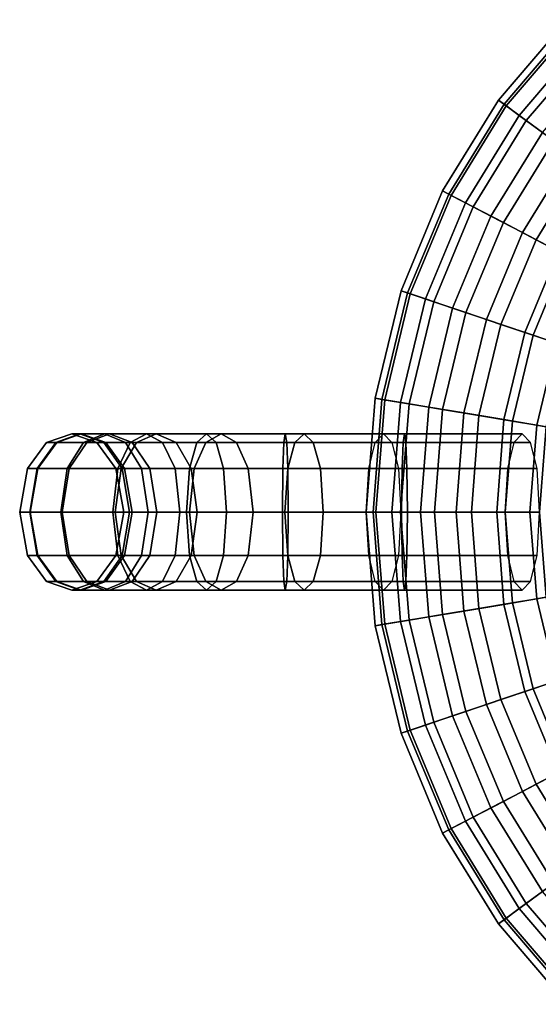
# Model space of a CAD drawing. Extents: x -1.74 to 1.99, y -1.16 to 1.16.
# Drawn here: x -1.74 to -0.87, y -0.82 to 0.82 of the extents above; entities that cross this region are included whole.
import ezdxf

# ---------------------------------------------------------------- set-up
doc = ezdxf.new("R2010")
doc.units = 0
doc.layers.add('NoName', color=15, linetype='CONTINUOUS')

msp = doc.modelspace()

# ---------------------------------------------------------------- linework, layer by layer
at = {"layer": 'NoName', "color": 0}
for points in [[(-0.939991, 0.689807, 0.522669), (-0.824655, 0.824655, 0.522669), (-0.813215, 0.813214, 0.418542), (-0.926924, 0.680282, 0.418542)], [(-0.930699, 0.68307, 0.656763), (-0.816525, 0.816525, 0.656763), (-0.824655, 0.824655, 0.522669), (-0.939991, 0.689807, 0.522669)], [(-0.905146, 0.664254, 0.796896), (-0.794108, 0.794108, 0.796896), (-0.816525, 0.816525, 0.656763), (-0.930699, 0.68307, 0.656763)], [(-0.926924, 0.680282, 0.418542), (-0.813215, 0.813214, 0.418542), (-0.783771, 0.783771, 0.32963), (-0.893357, 0.655659, 0.32963)], [(-0.866527, 0.635914, 0.941908), (-0.760251, 0.760251, 0.941908), (-0.794108, 0.794108, 0.796896), (-0.905146, 0.664254, 0.796896)], [(-0.893357, 0.655659, 0.32963), (-0.783771, 0.783771, 0.32963), (-0.743525, 0.743525, 0.255237), (-0.847479, 0.621976, 0.255237)], [(-1.033549, 0.53771, 0.522669), (-0.939991, 0.689807, 0.522669), (-0.926924, 0.680282, 0.418542), (-1.019204, 0.530276, 0.418542)], [(-1.023386, 0.532425, 0.656763), (-0.930699, 0.68307, 0.656763), (-0.939991, 0.689807, 0.522669), (-1.033549, 0.53771, 0.522669)], [(-0.995278, 0.51779, 0.796896), (-0.905146, 0.664254, 0.796896), (-0.930699, 0.68307, 0.656763), (-1.023386, 0.532425, 0.656763)], [(-1.019204, 0.530276, 0.418542), (-0.926924, 0.680282, 0.418542), (-0.893357, 0.655659, 0.32963), (-0.982327, 0.511054, 0.32963)], [(-0.952767, 0.495722, 0.941908), (-0.866527, 0.635914, 0.941908), (-0.905146, 0.664254, 0.796896), (-0.995278, 0.51779, 0.796896)], [(-0.982327, 0.511054, 0.32963), (-0.893357, 0.655659, 0.32963), (-0.847479, 0.621976, 0.255237), (-0.931861, 0.484804, 0.255237)], [(-0.899571, 0.468021, 1.09052), (-0.818093, 0.60043, 1.09052), (-0.866527, 0.635914, 0.941908), (-0.952767, 0.495722, 0.941908)], [(-0.931861, 0.484804, 0.255237), (-0.847479, 0.621976, 0.255237), (-0.797477, 0.585273, 0.194549), (-0.876864, 0.456174, 0.194549)], [(-0.839174, 0.436603, 1.241513), (-0.763155, 0.560069, 1.241513), (-0.818093, 0.60043, 1.09052), (-0.899571, 0.468021, 1.09052)], [(-0.876864, 0.456174, 0.194549), (-0.797477, 0.585273, 0.194549), (-0.75154, 0.55159, 0.146812), (-0.826398, 0.429924, 0.146812)], [(-1.103122, 0.370572, 0.522669), (-1.033549, 0.53771, 0.522669), (-1.019204, 0.530276, 0.418542), (-1.087848, 0.365404, 0.418542)], [(-1.092262, 0.366913, 0.656763), (-1.023386, 0.532425, 0.656763), (-1.033549, 0.53771, 0.522669), (-1.103122, 0.370572, 0.522669)], [(-1.062296, 0.356809, 0.796896), (-0.995278, 0.51779, 0.796896), (-1.023386, 0.532425, 0.656763), (-1.092262, 0.366913, 0.656763)], [(-1.087848, 0.365404, 0.418542), (-1.019204, 0.530276, 0.418542), (-0.982327, 0.511054, 0.32963), (-1.048474, 0.352221, 0.32963)], [(-1.016939, 0.341593, 0.941908), (-0.952767, 0.495722, 0.941908), (-0.995278, 0.51779, 0.796896), (-1.062296, 0.356809, 0.796896)], [(-1.048474, 0.352221, 0.32963), (-0.982327, 0.511054, 0.32963), (-0.931861, 0.484804, 0.255237), (-0.994581, 0.334101, 0.255237)], [(-0.960143, 0.322545, 1.09052), (-0.899571, 0.468021, 1.09052), (-0.952767, 0.495722, 0.941908), (-1.016939, 0.341593, 0.941908)], [(-0.994581, 0.334101, 0.255237), (-0.931861, 0.484804, 0.255237), (-0.876864, 0.456174, 0.194549), (-0.935868, 0.314356, 0.194549)], [(-0.89568, 0.300883, 1.241513), (-0.839174, 0.436603, 1.241513), (-0.899571, 0.468021, 1.09052), (-0.960143, 0.322545, 1.09052)], [(-0.935868, 0.314356, 0.194549), (-0.876864, 0.456174, 0.194549), (-0.826398, 0.429924, 0.146812), (-0.882033, 0.296295, 0.146812)], [(-0.827327, 0.277944, 1.393784), (-0.775176, 0.403268, 1.393784), (-0.839174, 0.436603, 1.241513), (-0.89568, 0.300883, 1.241513)], [(-0.882033, 0.296295, 0.146812), (-0.826398, 0.429924, 0.146812), (-0.789462, 0.41076, 0.111212), (-0.8426, 0.283054, 0.111212)], [(-1.146503, 0.1906, 0.522669), (-1.103122, 0.370572, 0.522669), (-1.087848, 0.365404, 0.418542), (-1.130649, 0.187928, 0.418542)], [(-1.135237, 0.188683, 0.656763), (-1.092262, 0.366913, 0.656763), (-1.103122, 0.370572, 0.522669), (-1.146503, 0.1906, 0.522669)], [(-1.104051, 0.183515, 0.796896), (-1.062296, 0.356809, 0.796896), (-1.092262, 0.366913, 0.656763), (-1.135237, 0.188683, 0.656763)], [(-1.130649, 0.187928, 0.418542), (-1.087848, 0.365404, 0.418542), (-1.048474, 0.352221, 0.32963), (-1.089707, 0.181134, 0.32963)], [(-1.056953, 0.175675, 0.941908), (-1.016939, 0.341593, 0.941908), (-1.062296, 0.356809, 0.796896), (-1.104051, 0.183515, 0.796896)], [(-1.089707, 0.181134, 0.32963), (-1.048474, 0.352221, 0.32963), (-0.994581, 0.334101, 0.255237), (-1.033723, 0.171842, 0.255237)], [(-0.997891, 0.16586, 1.09052), (-0.960143, 0.322545, 1.09052), (-1.016939, 0.341593, 0.941908), (-1.056953, 0.175675, 0.941908)], [(-1.033723, 0.171842, 0.255237), (-0.994581, 0.334101, 0.255237), (-0.935868, 0.314356, 0.194549), (-0.972687, 0.161679, 0.194549)], [(-0.930873, 0.15471, 1.241513), (-0.89568, 0.300883, 1.241513), (-0.960143, 0.322545, 1.09052), (-0.997891, 0.16586, 1.09052)], [(-0.972687, 0.161679, 0.194549), (-0.935868, 0.314356, 0.194549), (-0.882033, 0.296295, 0.146812), (-0.916703, 0.152387, 0.146812)], [(-0.859906, 0.142921, 1.393784), (-0.827327, 0.277944, 1.393784), (-0.89568, 0.300883, 1.241513), (-0.930873, 0.15471, 1.241513)], [(-0.916703, 0.152387, 0.146812), (-0.882033, 0.296295, 0.146812), (-0.8426, 0.283054, 0.111212), (-0.875761, 0.145592, 0.111212)], [(-0.875761, 0.145592, 0.111212), (-0.8426, 0.283054, 0.111212), (-0.827327, 0.277944, 0.087112), (-0.859906, 0.142921, 0.087112)], [(-1.161486, 0, 0.522669), (-1.146503, 0.1906, 0.522669), (-1.130649, 0.187928, 0.418542), (-1.1454, 0, 0.418542)], [(-1.150046, 0, 0.656763), (-1.135237, 0.188683, 0.656763), (-1.146503, 0.1906, 0.522669), (-1.161486, 0, 0.522669)], [(-1.118453, 0, 0.796896), (-1.104051, 0.183515, 0.796896), (-1.135237, 0.188683, 0.656763), (-1.150046, 0, 0.656763)], [(-1.1454, 0, 0.418542), (-1.130649, 0.187928, 0.418542), (-1.089707, 0.181134, 0.32963), (-1.103935, 0, 0.32963)], [(-1.070774, 0, 0.941908), (-1.056953, 0.175675, 0.941908), (-1.104051, 0.183515, 0.796896), (-1.118453, 0, 0.796896)], [(-1.103935, 0, 0.32963), (-1.089707, 0.181134, 0.32963), (-1.033723, 0.171842, 0.255237), (-1.047196, 0, 0.255237)], [(-1.0109, 0, 1.09052), (-0.997891, 0.16586, 1.09052), (-1.056953, 0.175675, 0.941908), (-1.070774, 0, 0.941908)], [(-1.047196, 0, 0.255237), (-1.033723, 0.171842, 0.255237), (-0.972687, 0.161679, 0.194549), (-0.985405, 0, 0.194549)], [(-0.943011, 0, 1.241513), (-0.930873, 0.15471, 1.241513), (-0.997891, 0.16586, 1.09052), (-1.0109, 0, 1.09052)], [(-0.985405, 0, 0.194549), (-0.972687, 0.161679, 0.194549), (-0.916703, 0.152387, 0.146812), (-0.928666, 0, 0.146812)], [(-0.871115, 0, 1.393784), (-0.859906, 0.142921, 1.393784), (-0.930873, 0.15471, 1.241513), (-0.943011, 0, 1.241513)], [(-0.928666, 0, 0.146812), (-0.916703, 0.152387, 0.146812), (-0.875761, 0.145592, 0.111212), (-0.887201, 0, 0.111212)], [(-0.887201, 0, 0.111212), (-0.875761, 0.145592, 0.111212), (-0.859906, 0.142921, 0.087112), (-0.871115, 0, 0.087112)], [(-1.729337, 0.072593, 1.045338), (-1.697048, 0.116149, 1.045338), (-1.681832, 0.116149, 0.930525), (-1.712786, 0.072593, 0.920594)], [(-1.711799, 0.072593, 1.138489), (-1.680265, 0.116149, 1.129546), (-1.697048, 0.116149, 1.045338), (-1.729337, 0.072593, 1.045338)], [(-1.712786, 0.072593, 0.920594), (-1.681832, 0.116149, 0.930525), (-1.635489, 0.116149, 0.815073), (-1.662552, 0.072593, 0.798638)], [(-1.659358, 0.072593, 1.205275), (-1.629972, 0.116149, 1.189885), (-1.680265, 0.116149, 1.129546), (-1.711799, 0.072593, 1.138489)], [(-1.697048, 0.116149, 1.045338), (-1.655118, 0.130667, 1.045338), (-1.641587, 0.130667, 0.943476), (-1.681832, 0.116149, 0.930525)], [(-1.680265, 0.116149, 1.129546), (-1.639206, 0.130667, 1.117931), (-1.655118, 0.130667, 1.045338), (-1.697048, 0.116149, 1.045338)], [(-1.681832, 0.116149, 0.930525), (-1.641587, 0.130667, 0.943476), (-1.600296, 0.130667, 0.836445), (-1.635489, 0.116149, 0.815073)], [(-1.629972, 0.116149, 1.189885), (-1.591817, 0.130667, 1.169908), (-1.639206, 0.130667, 1.117931), (-1.680265, 0.116149, 1.129546)], [(-1.662552, 0.072593, 0.798638), (-1.635489, 0.116149, 0.815073), (-1.556973, 0.116149, 0.701306), (-1.577821, 0.072593, 0.680631)], [(-1.572014, 0.072593, 1.25005), (-1.546519, 0.116149, 1.230363), (-1.629972, 0.116149, 1.189885), (-1.659358, 0.072593, 1.205275)], [(-1.655118, 0.130667, 1.045338), (-1.613189, 0.116149, 1.045338), (-1.6014, 0.116149, 0.956368), (-1.641587, 0.130667, 0.943476)], [(-1.639206, 0.130667, 1.117931), (-1.598147, 0.116149, 1.106258), (-1.613189, 0.116149, 1.045338), (-1.655118, 0.130667, 1.045338)], [(-1.641587, 0.130667, 0.943476), (-1.6014, 0.116149, 0.956368), (-1.565045, 0.116149, 0.857816), (-1.600296, 0.130667, 0.836445)], [(-1.591817, 0.130667, 1.169908), (-1.553604, 0.116149, 1.14993), (-1.598147, 0.116149, 1.106258), (-1.639206, 0.130667, 1.117931)], [(-1.635489, 0.116149, 0.815073), (-1.600296, 0.130667, 0.836445), (-1.52991, 0.130667, 0.728194), (-1.556973, 0.116149, 0.701306)], [(-1.546519, 0.116149, 1.230363), (-1.513417, 0.130667, 1.204752), (-1.591817, 0.130667, 1.169908), (-1.629972, 0.116149, 1.189885)], [(-1.613189, 0.116149, 1.045338), (-1.580899, 0.072593, 1.045338), (-1.570446, 0.072593, 0.966357), (-1.6014, 0.116149, 0.956368)], [(-1.598147, 0.116149, 1.106258), (-1.566555, 0.072593, 1.097315), (-1.580899, 0.072593, 1.045338), (-1.613189, 0.116149, 1.045338)], [(-1.6014, 0.116149, 0.956368), (-1.570446, 0.072593, 0.966357), (-1.537982, 0.072593, 0.874193), (-1.565045, 0.116149, 0.857816)], [(-1.600296, 0.130667, 0.836445), (-1.565045, 0.116149, 0.857816), (-1.502789, 0.116149, 0.755082), (-1.52991, 0.130667, 0.728194)], [(-1.553604, 0.116149, 1.14993), (-1.524219, 0.072593, 1.13454), (-1.566555, 0.072593, 1.097315), (-1.598147, 0.116149, 1.106258)], [(-1.513417, 0.130667, 1.204752), (-1.480256, 0.116149, 1.179199), (-1.553604, 0.116149, 1.14993), (-1.591817, 0.130667, 1.169908)], [(-1.577821, 0.072593, 0.680631), (-1.556973, 0.116149, 0.701306), (-1.445354, 0.116149, 0.591603), (-1.457665, 0.072593, 0.567735)], [(-1.449883, 0.072593, 1.277171), (-1.430196, 0.116149, 1.25487), (-1.546519, 0.116149, 1.230363), (-1.572014, 0.072593, 1.25005)], [(-1.565045, 0.116149, 0.857816), (-1.537982, 0.072593, 0.874193), (-1.481999, 0.072593, 0.775757), (-1.502789, 0.116149, 0.755082)], [(-1.556973, 0.116149, 0.701306), (-1.52991, 0.130667, 0.728194), (-1.429267, 0.130667, 0.622673), (-1.445354, 0.116149, 0.591603)], [(-1.480256, 0.116149, 1.179199), (-1.454762, 0.072593, 1.159512), (-1.524219, 0.072593, 1.13454), (-1.553604, 0.116149, 1.14993)], [(-1.430196, 0.116149, 1.25487), (-1.404528, 0.130667, 1.225891), (-1.513417, 0.130667, 1.204752), (-1.546519, 0.116149, 1.230363)], [(-1.52991, 0.130667, 0.728194), (-1.502789, 0.116149, 0.755082), (-1.413239, 0.116149, 0.653743), (-1.429267, 0.130667, 0.622673)], [(-1.404528, 0.130667, 1.225891), (-1.378917, 0.116149, 1.196912), (-1.480256, 0.116149, 1.179199), (-1.513417, 0.130667, 1.204752)], [(-1.502789, 0.116149, 0.755082), (-1.481999, 0.072593, 0.775757), (-1.400869, 0.072593, 0.677669), (-1.413239, 0.116149, 0.653743)], [(-1.378917, 0.116149, 1.196912), (-1.359171, 0.072593, 1.174611), (-1.454762, 0.072593, 1.159512), (-1.480256, 0.116149, 1.179199)], [(-1.457665, 0.072593, 0.567735), (-1.445354, 0.116149, 0.591603), (-1.299471, 0.116149, 0.488289), (-1.301271, 0.072593, 0.460936)], [(-1.293025, 0.072593, 1.291109), (-1.28112, 0.116149, 1.267472), (-1.430196, 0.116149, 1.25487), (-1.449883, 0.072593, 1.277171)], [(-1.445354, 0.116149, 0.591603), (-1.429267, 0.130667, 0.622673), (-1.297206, 0.130667, 0.52383), (-1.299471, 0.116149, 0.488289)], [(-1.28112, 0.116149, 1.267472), (-1.265672, 0.130667, 1.236751), (-1.404528, 0.130667, 1.225891), (-1.430196, 0.116149, 1.25487)], [(-1.429267, 0.130667, 0.622673), (-1.413239, 0.116149, 0.653743), (-1.294883, 0.116149, 0.559372), (-1.297206, 0.130667, 0.52383)], [(-1.413239, 0.116149, 0.653743), (-1.400869, 0.072593, 0.677669), (-1.293141, 0.072593, 0.586725), (-1.294883, 0.116149, 0.559372)], [(-1.265672, 0.130667, 1.236751), (-1.250224, 0.116149, 1.20603), (-1.378917, 0.116149, 1.196912), (-1.404528, 0.130667, 1.225891)], [(-1.250224, 0.116149, 1.20603), (-1.238377, 0.072593, 1.182393), (-1.359171, 0.072593, 1.174611), (-1.378917, 0.116149, 1.196912)], [(-1.301271, 0.072593, 0.460936), (-1.299471, 0.116149, 0.488289), (-1.118453, 0.116149, 0.393628), (-1.10771, 0.072593, 0.361338)], [(-1.299471, 0.116149, 0.488289), (-1.297206, 0.130667, 0.52383), (-1.132449, 0.130667, 0.435558), (-1.118453, 0.116149, 0.393628)], [(-1.297206, 0.130667, 0.52383), (-1.294883, 0.116149, 0.559372), (-1.146445, 0.116149, 0.477487), (-1.132449, 0.130667, 0.435558)], [(-1.294883, 0.116149, 0.559372), (-1.293141, 0.072593, 0.586725), (-1.157189, 0.072593, 0.509777), (-1.146445, 0.116149, 0.477487)], [(-1.101496, 0.072593, 1.296277), (-1.099753, 0.116149, 1.272118), (-1.28112, 0.116149, 1.267472), (-1.293025, 0.072593, 1.291109)], [(-1.099753, 0.116149, 1.272118), (-1.09743, 0.130667, 1.240758), (-1.265672, 0.130667, 1.236751), (-1.28112, 0.116149, 1.267472)], [(-1.09743, 0.130667, 1.240758), (-1.095049, 0.116149, 1.209398), (-1.250224, 0.116149, 1.20603), (-1.265672, 0.130667, 1.236751)], [(-1.095049, 0.116149, 1.209398), (-1.093307, 0.072593, 1.185297), (-1.238377, 0.072593, 1.182393), (-1.250224, 0.116149, 1.20603)], [(-0.875412, 0.072593, 1.296974), (-0.886156, 0.116149, 1.272815), (-1.099753, 0.116149, 1.272118), (-1.101496, 0.072593, 1.296277)], [(-0.886156, 0.116149, 1.272815), (-0.900152, 0.130667, 1.241339), (-1.09743, 0.130667, 1.240758), (-1.099753, 0.116149, 1.272118)], [(-0.900152, 0.130667, 1.241339), (-0.914148, 0.116149, 1.209863), (-1.095049, 0.116149, 1.209398), (-1.09743, 0.130667, 1.240758)], [(-0.914148, 0.116149, 1.209863), (-0.924892, 0.072593, 1.185704), (-1.093307, 0.072593, 1.185297), (-1.095049, 0.116149, 1.209398)], [(-1.74223, 0, 1.045338), (-1.729337, 0.072593, 1.045338), (-1.712786, 0.072593, 0.920594), (-1.725156, 0, 0.916587)], [(-1.724459, 0, 1.14209), (-1.711799, 0.072593, 1.138489), (-1.729337, 0.072593, 1.045338), (-1.74223, 0, 1.045338)], [(-1.725156, 0, 0.916587), (-1.712786, 0.072593, 0.920594), (-1.662552, 0.072593, 0.798638), (-1.673411, 0, 0.792076)], [(-1.671147, 0, 1.211431), (-1.659358, 0.072593, 1.205275), (-1.711799, 0.072593, 1.138489), (-1.724459, 0, 1.14209)], [(-1.673411, 0, 0.792076), (-1.662552, 0.072593, 0.798638), (-1.577821, 0.072593, 0.680631), (-1.586184, 0, 0.672385)], [(-1.582235, 0, 1.25789), (-1.572014, 0.072593, 1.25005), (-1.659358, 0.072593, 1.205275), (-1.671147, 0, 1.211431)], [(-1.586184, 0, 0.672385), (-1.577821, 0.072593, 0.680631), (-1.457665, 0.072593, 0.567735), (-1.462602, 0, 0.558152)], [(-1.457782, 0, 1.286114), (-1.449883, 0.072593, 1.277171), (-1.572014, 0.072593, 1.25005), (-1.582235, 0, 1.25789)], [(-1.580899, 0.072593, 1.045338), (-1.568007, 0, 1.045338), (-1.558076, 0, 0.970306), (-1.570446, 0.072593, 0.966357)], [(-1.566555, 0.072593, 1.097315), (-1.553953, 0, 1.093714), (-1.568007, 0, 1.045338), (-1.580899, 0.072593, 1.045338)], [(-1.570446, 0.072593, 0.966357), (-1.558076, 0, 0.970306), (-1.527122, 0, 0.880813), (-1.537982, 0.072593, 0.874193)], [(-1.524219, 0.072593, 1.13454), (-1.512488, 0, 1.128384), (-1.553953, 0, 1.093714), (-1.566555, 0.072593, 1.097315)], [(-1.537982, 0.072593, 0.874193), (-1.527122, 0, 0.880813), (-1.473636, 0, 0.784003), (-1.481999, 0.072593, 0.775757)], [(-1.454762, 0.072593, 1.159512), (-1.444599, 0, 1.151614), (-1.512488, 0, 1.128384), (-1.524219, 0.072593, 1.13454)], [(-1.481999, 0.072593, 0.775757), (-1.473636, 0, 0.784003), (-1.395932, 0, 0.687194), (-1.400869, 0.072593, 0.677669)], [(-1.462602, 0, 0.558152), (-1.457665, 0.072593, 0.567735), (-1.301271, 0.072593, 0.460936), (-1.301968, 0, 0.44996)], [(-1.297787, 0, 1.300575), (-1.293025, 0.072593, 1.291109), (-1.449883, 0.072593, 1.277171), (-1.457782, 0, 1.286114)], [(-1.359171, 0.072593, 1.174611), (-1.351273, 0, 1.165726), (-1.444599, 0, 1.151614), (-1.454762, 0.072593, 1.159512)], [(-1.400869, 0.072593, 0.677669), (-1.395932, 0, 0.687194), (-1.292444, 0, 0.597701), (-1.293141, 0.072593, 0.586725)], [(-1.238377, 0.072593, 1.182393), (-1.233615, 0, 1.172986), (-1.351273, 0, 1.165726), (-1.359171, 0.072593, 1.174611)], [(-1.301968, 0, 0.44996), (-1.301271, 0.072593, 0.460936), (-1.10771, 0.072593, 0.361338), (-1.103412, 0, 0.348446)], [(-1.102251, 0, 1.305918), (-1.101496, 0.072593, 1.296277), (-1.293025, 0.072593, 1.291109), (-1.297787, 0, 1.300575)], [(-1.293141, 0.072593, 0.586725), (-1.292444, 0, 0.597701), (-1.161486, 0, 0.522669), (-1.157189, 0.072593, 0.509777)], [(-1.093307, 0.072593, 1.185297), (-1.092552, 0, 1.175599), (-1.233615, 0, 1.172986), (-1.238377, 0.072593, 1.182393)], [(-0.871115, 0, 1.306672), (-0.875412, 0.072593, 1.296974), (-1.101496, 0.072593, 1.296277), (-1.102251, 0, 1.305918)], [(-0.924892, 0.072593, 1.185704), (-0.929189, 0, 1.176005), (-1.092552, 0, 1.175599), (-1.093307, 0.072593, 1.185297)], [(-1.724459, 0, 1.14209), (-1.74223, 0, 1.045338), (-1.729337, -0.072593, 1.045338), (-1.711799, -0.072593, 1.138489)], [(-1.74223, 0, 1.045338), (-1.725156, 0, 0.916587), (-1.712786, -0.072593, 0.920594), (-1.729337, -0.072593, 1.045338)], [(-1.725156, 0, 0.916587), (-1.673411, 0, 0.792076), (-1.662552, -0.072593, 0.798638), (-1.712786, -0.072593, 0.920594)], [(-1.671147, 0, 1.211431), (-1.724459, 0, 1.14209), (-1.711799, -0.072593, 1.138489), (-1.659358, -0.072593, 1.205275)], [(-1.673411, 0, 0.792076), (-1.586184, 0, 0.672385), (-1.577821, -0.072593, 0.680631), (-1.662552, -0.072593, 0.798638)], [(-1.582235, 0, 1.25789), (-1.671147, 0, 1.211431), (-1.659358, -0.072593, 1.205275), (-1.572014, -0.072593, 1.25005)], [(-1.586184, 0, 0.672385), (-1.462602, 0, 0.558152), (-1.457665, -0.072593, 0.567735), (-1.577821, -0.072593, 0.680631)], [(-1.457782, 0, 1.286114), (-1.582235, 0, 1.25789), (-1.572014, -0.072593, 1.25005), (-1.449883, -0.072593, 1.277171)], [(-1.566555, -0.072593, 1.097315), (-1.580899, -0.072593, 1.045338), (-1.568007, 0, 1.045338), (-1.553953, 0, 1.093714)], [(-1.580899, -0.072593, 1.045338), (-1.570446, -0.072593, 0.966357), (-1.558076, 0, 0.970306), (-1.568007, 0, 1.045338)], [(-1.570446, -0.072593, 0.966357), (-1.537982, -0.072593, 0.874193), (-1.527122, 0, 0.880813), (-1.558076, 0, 0.970306)], [(-1.524219, -0.072593, 1.13454), (-1.566555, -0.072593, 1.097315), (-1.553953, 0, 1.093714), (-1.512488, 0, 1.128384)], [(-1.537982, -0.072593, 0.874193), (-1.481999, -0.072593, 0.775757), (-1.473636, 0, 0.784003), (-1.527122, 0, 0.880813)], [(-1.454762, -0.072593, 1.159512), (-1.524219, -0.072593, 1.13454), (-1.512488, 0, 1.128384), (-1.444599, 0, 1.151614)], [(-1.481999, -0.072593, 0.775757), (-1.400869, -0.072593, 0.677669), (-1.395932, 0, 0.687194), (-1.473636, 0, 0.784003)], [(-1.462602, 0, 0.558152), (-1.301968, 0, 0.44996), (-1.301271, -0.072593, 0.460936), (-1.457665, -0.072593, 0.567735)], [(-1.297787, 0, 1.300575), (-1.457782, 0, 1.286114), (-1.449883, -0.072593, 1.277171), (-1.293025, -0.072593, 1.291109)], [(-1.359171, -0.072593, 1.174611), (-1.454762, -0.072593, 1.159512), (-1.444599, 0, 1.151614), (-1.351273, 0, 1.165726)], [(-1.400869, -0.072593, 0.677669), (-1.293141, -0.072593, 0.586725), (-1.292444, 0, 0.597701), (-1.395932, 0, 0.687194)], [(-1.238377, -0.072593, 1.182393), (-1.359171, -0.072593, 1.174611), (-1.351273, 0, 1.165726), (-1.233615, 0, 1.172986)], [(-1.301968, 0, 0.44996), (-1.103412, 0, 0.348446), (-1.10771, -0.072593, 0.361338), (-1.301271, -0.072593, 0.460936)], [(-1.102251, 0, 1.305918), (-1.297787, 0, 1.300575), (-1.293025, -0.072593, 1.291109), (-1.101496, -0.072593, 1.296277)], [(-1.293141, -0.072593, 0.586725), (-1.157189, -0.072593, 0.509777), (-1.161486, 0, 0.522669), (-1.292444, 0, 0.597701)], [(-1.093307, -0.072593, 1.185297), (-1.238377, -0.072593, 1.182393), (-1.233615, 0, 1.172986), (-1.092552, 0, 1.175599)], [(-1.150046, 0, 0.656763), (-1.161486, 0, 0.522669), (-1.146503, -0.1906, 0.522669), (-1.135237, -0.188683, 0.656763)], [(-1.161486, 0, 0.522669), (-1.1454, 0, 0.418542), (-1.130649, -0.187928, 0.418542), (-1.146503, -0.1906, 0.522669)], [(-1.118453, 0, 0.796896), (-1.150046, 0, 0.656763), (-1.135237, -0.188683, 0.656763), (-1.104051, -0.183515, 0.796896)], [(-1.1454, 0, 0.418542), (-1.103935, 0, 0.32963), (-1.089707, -0.181134, 0.32963), (-1.130649, -0.187928, 0.418542)], [(-1.070774, 0, 0.941908), (-1.118453, 0, 0.796896), (-1.104051, -0.183515, 0.796896), (-1.056953, -0.175675, 0.941908)], [(-1.103935, 0, 0.32963), (-1.047196, 0, 0.255237), (-1.033723, -0.171842, 0.255237), (-1.089707, -0.181134, 0.32963)], [(-0.871115, 0, 1.306672), (-1.102251, 0, 1.305918), (-1.101496, -0.072593, 1.296277), (-0.875412, -0.072593, 1.296974)], [(-0.924892, -0.072593, 1.185704), (-1.093307, -0.072593, 1.185297), (-1.092552, 0, 1.175599), (-0.929189, 0, 1.176005)], [(-1.0109, 0, 1.09052), (-1.070774, 0, 0.941908), (-1.056953, -0.175675, 0.941908), (-0.997891, -0.16586, 1.09052)], [(-1.047196, 0, 0.255237), (-0.985405, 0, 0.194549), (-0.972687, -0.161679, 0.194549), (-1.033723, -0.171842, 0.255237)], [(-0.943011, 0, 1.241513), (-1.0109, 0, 1.09052), (-0.997891, -0.16586, 1.09052), (-0.930873, -0.15471, 1.241513)], [(-0.985405, 0, 0.194549), (-0.928666, 0, 0.146812), (-0.916703, -0.152387, 0.146812), (-0.972687, -0.161679, 0.194549)], [(-0.871115, 0, 1.393784), (-0.943011, 0, 1.241513), (-0.930873, -0.15471, 1.241513), (-0.859906, -0.142921, 1.393784)], [(-0.928666, 0, 0.146812), (-0.887201, 0, 0.111212), (-0.875761, -0.145592, 0.111212), (-0.916703, -0.152387, 0.146812)], [(-0.887201, 0, 0.111212), (-0.871115, 0, 0.087112), (-0.859906, -0.142921, 0.087112), (-0.875761, -0.145592, 0.111212)], [(-1.711799, -0.072593, 1.138489), (-1.729337, -0.072593, 1.045338), (-1.697048, -0.116149, 1.045338), (-1.680265, -0.116149, 1.129546)], [(-1.729337, -0.072593, 1.045338), (-1.712786, -0.072593, 0.920594), (-1.681832, -0.116149, 0.930525), (-1.697048, -0.116149, 1.045338)], [(-1.712786, -0.072593, 0.920594), (-1.662552, -0.072593, 0.798638), (-1.635489, -0.116149, 0.815073), (-1.681832, -0.116149, 0.930525)], [(-1.659358, -0.072593, 1.205275), (-1.711799, -0.072593, 1.138489), (-1.680265, -0.116149, 1.129546), (-1.629972, -0.116149, 1.189885)], [(-1.662552, -0.072593, 0.798638), (-1.577821, -0.072593, 0.680631), (-1.556973, -0.116149, 0.701306), (-1.635489, -0.116149, 0.815073)], [(-1.572014, -0.072593, 1.25005), (-1.659358, -0.072593, 1.205275), (-1.629972, -0.116149, 1.189885), (-1.546519, -0.116149, 1.230363)], [(-1.598147, -0.116149, 1.106258), (-1.613189, -0.116149, 1.045338), (-1.580899, -0.072593, 1.045338), (-1.566555, -0.072593, 1.097315)], [(-1.613189, -0.116149, 1.045338), (-1.6014, -0.116149, 0.956368), (-1.570446, -0.072593, 0.966357), (-1.580899, -0.072593, 1.045338)], [(-1.6014, -0.116149, 0.956368), (-1.565045, -0.116149, 0.857816), (-1.537982, -0.072593, 0.874193), (-1.570446, -0.072593, 0.966357)], [(-1.553604, -0.116149, 1.14993), (-1.598147, -0.116149, 1.106258), (-1.566555, -0.072593, 1.097315), (-1.524219, -0.072593, 1.13454)], [(-1.577821, -0.072593, 0.680631), (-1.457665, -0.072593, 0.567735), (-1.445354, -0.116149, 0.591603), (-1.556973, -0.116149, 0.701306)], [(-1.449883, -0.072593, 1.277171), (-1.572014, -0.072593, 1.25005), (-1.546519, -0.116149, 1.230363), (-1.430196, -0.116149, 1.25487)], [(-1.565045, -0.116149, 0.857816), (-1.502789, -0.116149, 0.755082), (-1.481999, -0.072593, 0.775757), (-1.537982, -0.072593, 0.874193)], [(-1.480256, -0.116149, 1.179199), (-1.553604, -0.116149, 1.14993), (-1.524219, -0.072593, 1.13454), (-1.454762, -0.072593, 1.159512)], [(-1.502789, -0.116149, 0.755082), (-1.413239, -0.116149, 0.653743), (-1.400869, -0.072593, 0.677669), (-1.481999, -0.072593, 0.775757)], [(-1.378917, -0.116149, 1.196912), (-1.480256, -0.116149, 1.179199), (-1.454762, -0.072593, 1.159512), (-1.359171, -0.072593, 1.174611)], [(-1.457665, -0.072593, 0.567735), (-1.301271, -0.072593, 0.460936), (-1.299471, -0.116149, 0.488289), (-1.445354, -0.116149, 0.591603)], [(-1.293025, -0.072593, 1.291109), (-1.449883, -0.072593, 1.277171), (-1.430196, -0.116149, 1.25487), (-1.28112, -0.116149, 1.267472)], [(-1.413239, -0.116149, 0.653743), (-1.294883, -0.116149, 0.559372), (-1.293141, -0.072593, 0.586725), (-1.400869, -0.072593, 0.677669)], [(-1.250224, -0.116149, 1.20603), (-1.378917, -0.116149, 1.196912), (-1.359171, -0.072593, 1.174611), (-1.238377, -0.072593, 1.182393)], [(-1.301271, -0.072593, 0.460936), (-1.10771, -0.072593, 0.361338), (-1.118453, -0.116149, 0.393628), (-1.299471, -0.116149, 0.488289)], [(-1.294883, -0.116149, 0.559372), (-1.146445, -0.116149, 0.477487), (-1.157189, -0.072593, 0.509777), (-1.293141, -0.072593, 0.586725)], [(-1.101496, -0.072593, 1.296277), (-1.293025, -0.072593, 1.291109), (-1.28112, -0.116149, 1.267472), (-1.099753, -0.116149, 1.272118)], [(-1.095049, -0.116149, 1.209398), (-1.250224, -0.116149, 1.20603), (-1.238377, -0.072593, 1.182393), (-1.093307, -0.072593, 1.185297)], [(-0.875412, -0.072593, 1.296974), (-1.101496, -0.072593, 1.296277), (-1.099753, -0.116149, 1.272118), (-0.886156, -0.116149, 1.272815)], [(-0.914148, -0.116149, 1.209863), (-1.095049, -0.116149, 1.209398), (-1.093307, -0.072593, 1.185297), (-0.924892, -0.072593, 1.185704)], [(-1.680265, -0.116149, 1.129546), (-1.697048, -0.116149, 1.045338), (-1.655118, -0.130667, 1.045338), (-1.639206, -0.130667, 1.117931)], [(-1.697048, -0.116149, 1.045338), (-1.681832, -0.116149, 0.930525), (-1.641587, -0.130667, 0.943476), (-1.655118, -0.130667, 1.045338)], [(-1.681832, -0.116149, 0.930525), (-1.635489, -0.116149, 0.815073), (-1.600296, -0.130667, 0.836445), (-1.641587, -0.130667, 0.943476)], [(-1.629972, -0.116149, 1.189885), (-1.680265, -0.116149, 1.129546), (-1.639206, -0.130667, 1.117931), (-1.591817, -0.130667, 1.169908)], [(-1.639206, -0.130667, 1.117931), (-1.655118, -0.130667, 1.045338), (-1.613189, -0.116149, 1.045338), (-1.598147, -0.116149, 1.106258)], [(-1.655118, -0.130667, 1.045338), (-1.641587, -0.130667, 0.943476), (-1.6014, -0.116149, 0.956368), (-1.613189, -0.116149, 1.045338)], [(-1.641587, -0.130667, 0.943476), (-1.600296, -0.130667, 0.836445), (-1.565045, -0.116149, 0.857816), (-1.6014, -0.116149, 0.956368)], [(-1.591817, -0.130667, 1.169908), (-1.639206, -0.130667, 1.117931), (-1.598147, -0.116149, 1.106258), (-1.553604, -0.116149, 1.14993)], [(-1.635489, -0.116149, 0.815073), (-1.556973, -0.116149, 0.701306), (-1.52991, -0.130667, 0.728194), (-1.600296, -0.130667, 0.836445)], [(-1.546519, -0.116149, 1.230363), (-1.629972, -0.116149, 1.189885), (-1.591817, -0.130667, 1.169908), (-1.513417, -0.130667, 1.204752)], [(-1.600296, -0.130667, 0.836445), (-1.52991, -0.130667, 0.728194), (-1.502789, -0.116149, 0.755082), (-1.565045, -0.116149, 0.857816)], [(-1.513417, -0.130667, 1.204752), (-1.591817, -0.130667, 1.169908), (-1.553604, -0.116149, 1.14993), (-1.480256, -0.116149, 1.179199)], [(-1.556973, -0.116149, 0.701306), (-1.445354, -0.116149, 0.591603), (-1.429267, -0.130667, 0.622673), (-1.52991, -0.130667, 0.728194)], [(-1.430196, -0.116149, 1.25487), (-1.546519, -0.116149, 1.230363), (-1.513417, -0.130667, 1.204752), (-1.404528, -0.130667, 1.225891)], [(-1.52991, -0.130667, 0.728194), (-1.429267, -0.130667, 0.622673), (-1.413239, -0.116149, 0.653743), (-1.502789, -0.116149, 0.755082)], [(-1.404528, -0.130667, 1.225891), (-1.513417, -0.130667, 1.204752), (-1.480256, -0.116149, 1.179199), (-1.378917, -0.116149, 1.196912)], [(-1.445354, -0.116149, 0.591603), (-1.299471, -0.116149, 0.488289), (-1.297206, -0.130667, 0.52383), (-1.429267, -0.130667, 0.622673)], [(-1.28112, -0.116149, 1.267472), (-1.430196, -0.116149, 1.25487), (-1.404528, -0.130667, 1.225891), (-1.265672, -0.130667, 1.236751)], [(-1.429267, -0.130667, 0.622673), (-1.297206, -0.130667, 0.52383), (-1.294883, -0.116149, 0.559372), (-1.413239, -0.116149, 0.653743)], [(-1.265672, -0.130667, 1.236751), (-1.404528, -0.130667, 1.225891), (-1.378917, -0.116149, 1.196912), (-1.250224, -0.116149, 1.20603)], [(-1.299471, -0.116149, 0.488289), (-1.118453, -0.116149, 0.393628), (-1.132449, -0.130667, 0.435558), (-1.297206, -0.130667, 0.52383)], [(-1.297206, -0.130667, 0.52383), (-1.132449, -0.130667, 0.435558), (-1.146445, -0.116149, 0.477487), (-1.294883, -0.116149, 0.559372)], [(-1.099753, -0.116149, 1.272118), (-1.28112, -0.116149, 1.267472), (-1.265672, -0.130667, 1.236751), (-1.09743, -0.130667, 1.240758)], [(-1.09743, -0.130667, 1.240758), (-1.265672, -0.130667, 1.236751), (-1.250224, -0.116149, 1.20603), (-1.095049, -0.116149, 1.209398)], [(-0.886156, -0.116149, 1.272815), (-1.099753, -0.116149, 1.272118), (-1.09743, -0.130667, 1.240758), (-0.900152, -0.130667, 1.241339)], [(-0.900152, -0.130667, 1.241339), (-1.09743, -0.130667, 1.240758), (-1.095049, -0.116149, 1.209398), (-0.914148, -0.116149, 1.209863)], [(-0.859906, -0.142921, 1.393784), (-0.930873, -0.15471, 1.241513), (-0.89568, -0.300883, 1.241513), (-0.827327, -0.277944, 1.393784)], [(-0.916703, -0.152387, 0.146812), (-0.875761, -0.145592, 0.111212), (-0.8426, -0.283054, 0.111212), (-0.882033, -0.296295, 0.146812)], [(-0.875761, -0.145592, 0.111212), (-0.859906, -0.142921, 0.087112), (-0.827327, -0.277944, 0.087112), (-0.8426, -0.283054, 0.111212)], [(-1.033723, -0.171842, 0.255237), (-0.972687, -0.161679, 0.194549), (-0.935868, -0.314356, 0.194549), (-0.994581, -0.334101, 0.255237)], [(-0.930873, -0.15471, 1.241513), (-0.997891, -0.16586, 1.09052), (-0.960143, -0.322545, 1.09052), (-0.89568, -0.300883, 1.241513)], [(-0.972687, -0.161679, 0.194549), (-0.916703, -0.152387, 0.146812), (-0.882033, -0.296295, 0.146812), (-0.935868, -0.314356, 0.194549)], [(-1.130649, -0.187928, 0.418542), (-1.089707, -0.181134, 0.32963), (-1.048474, -0.352221, 0.32963), (-1.087848, -0.365404, 0.418542)], [(-1.056953, -0.175675, 0.941908), (-1.104051, -0.183515, 0.796896), (-1.062296, -0.356809, 0.796896), (-1.016939, -0.341593, 0.941908)], [(-1.089707, -0.181134, 0.32963), (-1.033723, -0.171842, 0.255237), (-0.994581, -0.334101, 0.255237), (-1.048474, -0.352221, 0.32963)], [(-0.997891, -0.16586, 1.09052), (-1.056953, -0.175675, 0.941908), (-1.016939, -0.341593, 0.941908), (-0.960143, -0.322545, 1.09052)], [(-1.146503, -0.1906, 0.522669), (-1.130649, -0.187928, 0.418542), (-1.087848, -0.365404, 0.418542), (-1.103122, -0.370572, 0.522669)], [(-1.135237, -0.188683, 0.656763), (-1.146503, -0.1906, 0.522669), (-1.103122, -0.370572, 0.522669), (-1.092262, -0.366913, 0.656763)], [(-1.104051, -0.183515, 0.796896), (-1.135237, -0.188683, 0.656763), (-1.092262, -0.366913, 0.656763), (-1.062296, -0.356809, 0.796896)], [(-0.827327, -0.277944, 1.393784), (-0.89568, -0.300883, 1.241513), (-0.839174, -0.436603, 1.241513), (-0.775176, -0.403268, 1.393784)], [(-0.935868, -0.314356, 0.194549), (-0.882033, -0.296295, 0.146812), (-0.826398, -0.429924, 0.146812), (-0.876864, -0.456174, 0.194549)], [(-0.882033, -0.296295, 0.146812), (-0.8426, -0.283054, 0.111212), (-0.789462, -0.41076, 0.111212), (-0.826398, -0.429924, 0.146812)], [(-0.89568, -0.300883, 1.241513), (-0.960143, -0.322545, 1.09052), (-0.899571, -0.468021, 1.09052), (-0.839174, -0.436603, 1.241513)], [(-0.960143, -0.322545, 1.09052), (-1.016939, -0.341593, 0.941908), (-0.952767, -0.495722, 0.941908), (-0.899571, -0.468021, 1.09052)], [(-0.994581, -0.334101, 0.255237), (-0.935868, -0.314356, 0.194549), (-0.876864, -0.456174, 0.194549), (-0.931861, -0.484804, 0.255237)], [(-1.016939, -0.341593, 0.941908), (-1.062296, -0.356809, 0.796896), (-0.995278, -0.51779, 0.796896), (-0.952767, -0.495722, 0.941908)], [(-1.048474, -0.352221, 0.32963), (-0.994581, -0.334101, 0.255237), (-0.931861, -0.484804, 0.255237), (-0.982327, -0.511054, 0.32963)], [(-1.062296, -0.356809, 0.796896), (-1.092262, -0.366913, 0.656763), (-1.023386, -0.532425, 0.656763), (-0.995278, -0.51779, 0.796896)], [(-1.087848, -0.365404, 0.418542), (-1.048474, -0.352221, 0.32963), (-0.982327, -0.511054, 0.32963), (-1.019204, -0.530276, 0.418542)], [(-1.103122, -0.370572, 0.522669), (-1.087848, -0.365404, 0.418542), (-1.019204, -0.530276, 0.418542), (-1.033549, -0.53771, 0.522669)], [(-1.092262, -0.366913, 0.656763), (-1.103122, -0.370572, 0.522669), (-1.033549, -0.53771, 0.522669), (-1.023386, -0.532425, 0.656763)], [(-0.839174, -0.436603, 1.241513), (-0.899571, -0.468021, 1.09052), (-0.818093, -0.60043, 1.09052), (-0.763155, -0.560069, 1.241513)], [(-0.876864, -0.456174, 0.194549), (-0.826398, -0.429924, 0.146812), (-0.75154, -0.55159, 0.146812), (-0.797477, -0.585273, 0.194549)], [(-0.931861, -0.484804, 0.255237), (-0.876864, -0.456174, 0.194549), (-0.797477, -0.585273, 0.194549), (-0.847479, -0.621976, 0.255237)], [(-0.899571, -0.468021, 1.09052), (-0.952767, -0.495722, 0.941908), (-0.866527, -0.635914, 0.941908), (-0.818093, -0.60043, 1.09052)], [(-0.982327, -0.511054, 0.32963), (-0.931861, -0.484804, 0.255237), (-0.847479, -0.621976, 0.255237), (-0.893357, -0.655659, 0.32963)], [(-1.019204, -0.530276, 0.418542), (-0.982327, -0.511054, 0.32963), (-0.893357, -0.655659, 0.32963), (-0.926924, -0.680282, 0.418542)], [(-0.952767, -0.495722, 0.941908), (-0.995278, -0.51779, 0.796896), (-0.905146, -0.664254, 0.796896), (-0.866527, -0.635914, 0.941908)], [(-0.995278, -0.51779, 0.796896), (-1.023386, -0.532425, 0.656763), (-0.930699, -0.68307, 0.656763), (-0.905146, -0.664254, 0.796896)], [(-1.033549, -0.53771, 0.522669), (-1.019204, -0.530276, 0.418542), (-0.926924, -0.680282, 0.418542), (-0.939991, -0.689807, 0.522669)], [(-1.023386, -0.532425, 0.656763), (-1.033549, -0.53771, 0.522669), (-0.939991, -0.689807, 0.522669), (-0.930699, -0.68307, 0.656763)], [(-0.893357, -0.655659, 0.32963), (-0.847479, -0.621976, 0.255237), (-0.743525, -0.743525, 0.255237), (-0.783771, -0.783771, 0.32963)], [(-0.866527, -0.635914, 0.941908), (-0.905146, -0.664254, 0.796896), (-0.794108, -0.794108, 0.796896), (-0.760251, -0.760251, 0.941908)], [(-0.926924, -0.680282, 0.418542), (-0.893357, -0.655659, 0.32963), (-0.783771, -0.783771, 0.32963), (-0.813215, -0.813214, 0.418542)], [(-0.905146, -0.664254, 0.796896), (-0.930699, -0.68307, 0.656763), (-0.816525, -0.816525, 0.656763), (-0.794108, -0.794108, 0.796896)], [(-0.939991, -0.689807, 0.522669), (-0.926924, -0.680282, 0.418542), (-0.813215, -0.813214, 0.418542), (-0.824655, -0.824655, 0.522669)], [(-0.930699, -0.68307, 0.656763), (-0.939991, -0.689807, 0.522669), (-0.824655, -0.824655, 0.522669), (-0.816525, -0.816525, 0.656763)]]:
    msp.add_3dface(points, dxfattribs=at)

doc.saveas('drawing.dxf')
